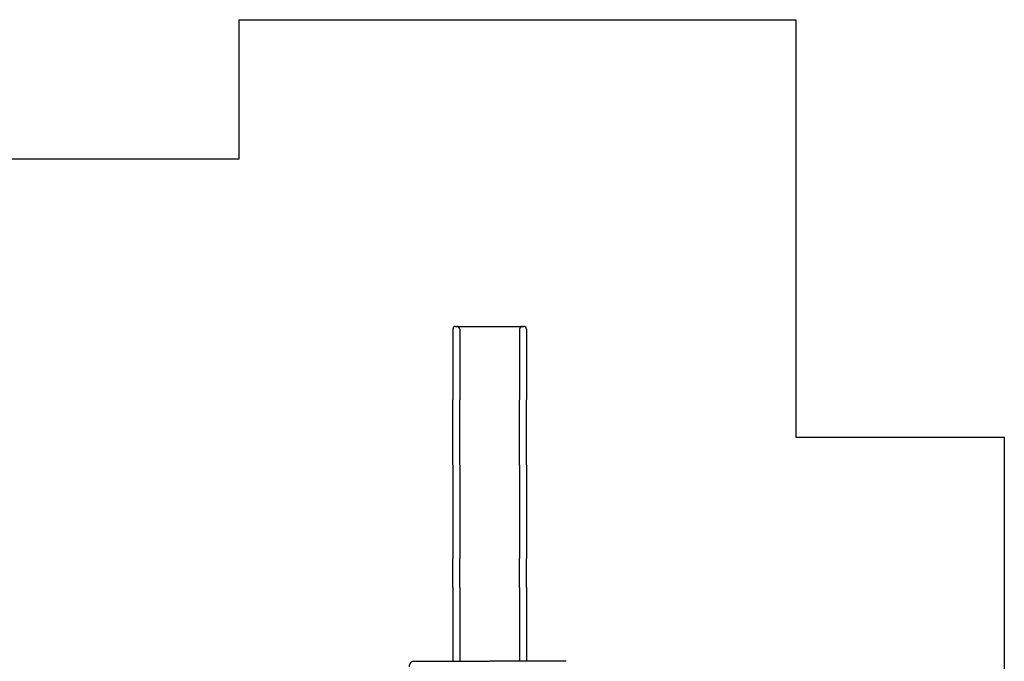
# Model space of a CAD drawing. Units: millimetres. Extents: x -6240 to 6660, y -6352 to 13526.
# Drawn here: x -419 to 6660, y 2036 to 6648 of the extents above; entities that cross this region are included whole.
import ezdxf

# ---------------------------------------------------------------- set-up
doc = ezdxf.new("R2010")
doc.units = ezdxf.units.MM

# ---------------------------------------------------------------- blocks, each defined once
blk = doc.blocks.new('2D_pro_DWG')
at = {"color": 7, "linetype": 'Continuous'}
for p, q in [((1160, 6648.5), (5160, 6648.5)), ((1160, 5648.5), (1160, 6648.5)), ((5160, 6648.5), (5160, 3648.5)), ((-4840, 5648.5), (1160, 5648.5)), ((2695, 4423.5), (2695, 4327.3)), ((2715, 4443.5), (2725, 4443.5)), ((2725, 4443.5), (3195, 4443.5)), ((2745, 4423.5), (2745, 4327.3)), ((3175, 4423.5), (3175, 4327.3)), ((3195, 4443.5), (3205, 4443.5)), ((3225, 4423.5), (3225, 4327.3)), ((2695, 4327.3), (2695, 3915)), ((2745, 4327.3), (2745, 3915)), ((3175, 4327.3), (3175, 3915)), ((3225, 4327.3), (3225, 3915)), ((2695, 3448.3), (2695, 3915)), ((2745, 3448.3), (2745, 3915)), ((3175, 3448.3), (3175, 3915)), ((3225, 3448.3), (3225, 3915)), ((5160, 3648.5), (6660, 3648.5)), ((6660, 3648.5), (6660, -3351.5)), ((2695, 3448.3), (2695, 3221)), ((2745, 3448.3), (2745, 3221)), ((3175, 3448.3), (3175, 3221)), ((3225, 3448.3), (3225, 3221)), ((2695, 3221), (2695, 2774.6)), ((2745, 3221), (2745, 2774.6)), ((3175, 3221), (3175, 2774.6)), ((3225, 3221), (3225, 2774.6)), ((2695, 2567.3), (2695, 2774.6)), ((2745, 2567.3), (2745, 2774.6)), ((3175, 2567.3), (3175, 2774.6)), ((3225, 2567.3), (3225, 2774.6)), ((2695, 2567.3), (2695, 2399.9)), ((2745, 2567.3), (2745, 2399.9)), ((3175, 2567.3), (3175, 2399.9)), ((3225, 2567.3), (3225, 2399.9)), ((2695, 2399.9), (2695, 2143.5)), ((2745, 2399.9), (2745, 2143.5)), ((3175, 2399.9), (3175, 2143.5)), ((3225, 2399.9), (3225, 2143.5)), ((2695, 2143.5), (2695, 2036)), ((2745, 2143.5), (2745, 2036)), ((3175, 2143.5), (3175, 2036)), ((3225, 2143.5), (3225, 2036)), ((2410.1, 2036), (2951, 2036)), ((2951, 2036), (2960.2, 2036)), ((2960.2, 2036), (2960.2, 2035.6)), ((2969.4, 2036), (2960.2, 2036)), ((2960.2, 2036), (2960.2, 2035.6)), ((3510.4, 2036), (2969.4, 2036))]:
    blk.add_line(p, q, dxfattribs=at)
for centre, start, end in [((2715, 4423.5), 90, 180), ((2725, 4423.5), 0, 90), ((3195, 4423.5), 90, 180), ((3205, 4423.5), 0, 90)]:
    blk.add_arc(centre, 20, start, end, dxfattribs=at)
blk.add_ellipse((2410.1, 1996), major_axis=(0, 40), ratio=0.707107, start_param=6.283185, end_param=7.853982, dxfattribs=at)

msp = doc.modelspace()

# ---------------------------------------------------------------- block references
msp.add_blockref('2D_pro_DWG', (0, 0))

doc.saveas('drawing.dxf')
